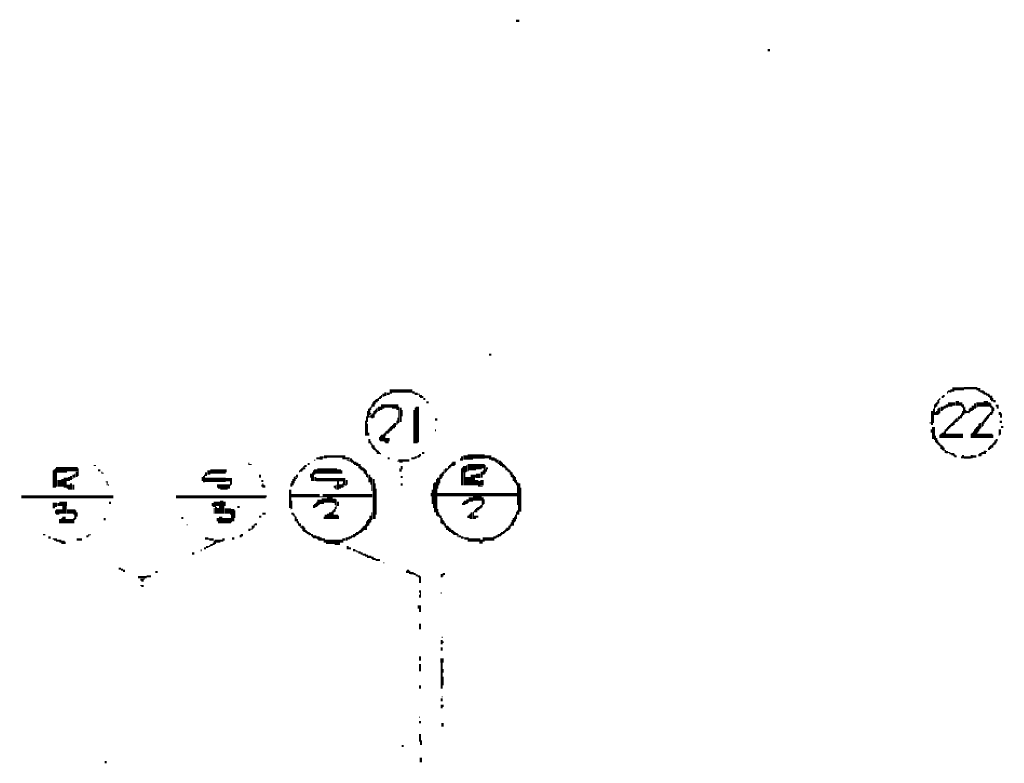
# Model space of a CAD drawing. Extents: x 0 to 55.9, y 0 to 33.6.
# Drawn here: x 4 to 8.5, y 23.5 to 27 of the extents above; entities that cross this region are included whole.
import ezdxf

# ---------------------------------------------------------------- set-up
doc = ezdxf.new("R2010")
doc.units = 0

msp = doc.modelspace()

# ---------------------------------------------------------------- linework, layer by layer
for points, const_width in [([(6.267, 26.948), (6.282, 26.948)], 0.01), ([(7.432, 26.812), (7.443, 26.812)], 0.01), ([(6.142, 25.403), (6.153, 25.403)], 0.01), ([(5.635, 25.208), (5.635, 25.198)], 0.005), ([(5.64, 25.212), (5.64, 25.198)], 0.005), ([(5.645, 25.217), (5.645, 25.202)], 0.005), ([(5.653, 25.222), (5.653, 25.208)], 0.01), ([(5.662, 25.228), (5.662, 25.212)], 0.01), ([(5.668, 25.222), (5.682, 25.222)], 0.01), ([(5.682, 25.235), (5.787, 25.235)], 0.015), ([(5.682, 25.225), (5.693, 25.225)], 0.005), ([(5.787, 25.228), (5.798, 25.228)], 0.01), ([(5.798, 25.222), (5.812, 25.222)], 0.01), ([(5.812, 25.22), (5.823, 25.22)], 0.005), ([(5.818, 25.212), (5.832, 25.212)], 0.01), ([(5.835, 25.212), (5.835, 25.202)], 0.005), ([(8.24, 25.212), (8.24, 25.202)], 0.005), ([(8.243, 25.212), (8.252, 25.212)], 0.01), ([(8.267, 25.233), (8.278, 25.233)], 0.01), ([(8.265, 25.233), (8.265, 25.222)], 0.005), ([(8.278, 25.237), (8.288, 25.237)], 0.01), ([(8.278, 25.23), (8.283, 25.23)], 0.005), ([(8.288, 25.245), (8.342, 25.245)], 0.015), ([(8.288, 25.235), (8.297, 25.235)], 0.005), ([(8.342, 25.248), (8.403, 25.248)], 0.01), ([(8.398, 25.24), (8.403, 25.24)], 0.005), ([(8.403, 25.243), (8.417, 25.243)], 0.01), ([(8.408, 25.235), (8.432, 25.235)], 0.005), ([(8.417, 25.23), (8.438, 25.23)], 0.005), ([(8.427, 25.225), (8.448, 25.225)], 0.005), ([(8.432, 25.22), (8.458, 25.22)], 0.005), ([(8.443, 25.215), (8.462, 25.215)], 0.005), ([(8.453, 25.21), (8.472, 25.21)], 0.005), ([(5.595, 25.163), (5.595, 25.147)], 0.005), ([(5.6, 25.173), (5.6, 25.158)], 0.005), ([(5.605, 25.182), (5.605, 25.163)], 0.005), ([(5.61, 25.188), (5.61, 25.163)], 0.005), ([(5.615, 25.193), (5.615, 25.173)], 0.005), ([(5.622, 25.198), (5.622, 25.182)], 0.01), ([(5.63, 25.202), (5.63, 25.188)], 0.005), ([(5.65, 25.173), (5.65, 25.153)], 0.015), ([(5.657, 25.165), (5.722, 25.165)], 0.015), ([(5.725, 25.163), (5.725, 25.087)], 0.005), ([(5.733, 25.158), (5.733, 25.092)], 0.01), ([(5.81, 25.163), (5.81, 24.998)], 0.015), ([(5.823, 25.205), (5.832, 25.205)], 0.005), ([(5.838, 25.198), (5.847, 25.198)], 0.01), ([(5.852, 25.182), (5.863, 25.182)], 0.01), ([(8.205, 25.173), (8.205, 25.123)], 0.005), ([(8.21, 25.177), (8.21, 25.158)], 0.005), ([(8.215, 25.182), (8.215, 25.163)], 0.005), ([(8.22, 25.193), (8.22, 25.173)], 0.005), ([(8.227, 25.158), (8.227, 25.132)], 0.01), ([(8.225, 25.198), (8.225, 25.177)], 0.005), ([(8.23, 25.202), (8.23, 25.193)], 0.005), ([(8.243, 25.205), (8.248, 25.205)], 0.005), ([(8.252, 25.167), (8.252, 25.153)], 0.01), ([(8.267, 25.173), (8.288, 25.173)], 0.02), ([(8.262, 25.173), (8.262, 25.158)], 0.01), ([(8.288, 25.175), (8.302, 25.175)], 0.015), ([(8.31, 25.188), (8.31, 25.167)], 0.015), ([(8.318, 25.175), (8.333, 25.175)], 0.015), ([(8.328, 25.165), (8.333, 25.165)], 0.005), ([(8.337, 25.173), (8.337, 25.158)], 0.01), ([(8.345, 25.163), (8.345, 25.132)], 0.005), ([(8.373, 25.158), (8.373, 25.142)], 0.01), ([(8.382, 25.167), (8.382, 25.147)], 0.01), ([(8.392, 25.177), (8.392, 25.153)], 0.01), ([(8.398, 25.173), (8.432, 25.173)], 0.02), ([(8.443, 25.188), (8.443, 25.163)], 0.02), ([(8.458, 25.182), (8.458, 25.163)], 0.01), ([(8.458, 25.205), (8.472, 25.205)], 0.005), ([(8.462, 25.198), (8.477, 25.198)], 0.01), ([(8.465, 25.177), (8.465, 25.158)], 0.005), ([(8.467, 25.19), (8.488, 25.19)], 0.005), ([(8.47, 25.167), (8.47, 25.123)], 0.005), ([(8.475, 25.163), (8.475, 25.132)], 0.005), ([(8.477, 25.185), (8.488, 25.185)], 0.005), ([(8.488, 25.167), (8.502, 25.167)], 0.01), ([(8.493, 25.158), (8.502, 25.158)], 0.01), ([(5.575, 25.118), (5.575, 25.028)], 0.005), ([(5.58, 25.142), (5.58, 25.092)], 0.005), ([(5.585, 25.153), (5.585, 25.112)], 0.005), ([(5.588, 25.115), (5.593, 25.115)], 0.005), ([(5.59, 25.158), (5.59, 25.123)], 0.005), ([(5.593, 25.13), (5.597, 25.13)], 0.005), ([(5.595, 25.123), (5.595, 25.112)], 0.005), ([(5.6, 25.127), (5.6, 25.108)], 0.005), ([(5.605, 25.132), (5.605, 25.108)], 0.005), ([(5.61, 25.142), (5.61, 25.112)], 0.005), ([(5.615, 25.147), (5.615, 25.127)], 0.005), ([(5.62, 25.153), (5.62, 25.132)], 0.005), ([(5.628, 25.155), (5.642, 25.155)], 0.015), ([(5.625, 25.158), (5.625, 25.138)], 0.005), ([(5.628, 25.145), (5.637, 25.145)], 0.005), ([(5.642, 25.15), (5.648, 25.15)], 0.005), ([(5.693, 25.155), (5.722, 25.155)], 0.005), ([(5.713, 25.15), (5.722, 25.15)], 0.005), ([(5.74, 25.147), (5.74, 25.118)], 0.005), ([(5.795, 25.147), (5.795, 24.993)], 0.005), ([(5.8, 25.158), (5.8, 24.993)], 0.005), ([(8.193, 25.142), (8.193, 25.077)], 0.01), ([(8.2, 25.153), (8.2, 25.087)], 0.005), ([(8.21, 25.138), (8.21, 25.123)], 0.005), ([(8.215, 25.142), (8.215, 25.123)], 0.005), ([(8.22, 25.153), (8.22, 25.123)], 0.005), ([(8.222, 25.13), (8.227, 25.13)], 0.005), ([(8.233, 25.155), (8.248, 25.155)], 0.015), ([(8.233, 25.145), (8.243, 25.145)], 0.005), ([(8.318, 25.118), (8.318, 25.103)], 0.01), ([(8.325, 25.123), (8.325, 25.108)], 0.005), ([(8.33, 25.132), (8.33, 25.108)], 0.005), ([(8.335, 25.142), (8.335, 25.118)], 0.005), ([(8.34, 25.158), (8.34, 25.123)], 0.005), ([(8.352, 25.138), (8.363, 25.138)], 0.01), ([(8.35, 25.147), (8.35, 25.132)], 0.005), ([(8.365, 25.153), (8.365, 25.132)], 0.005), ([(8.368, 25.14), (8.373, 25.14)], 0.005), ([(8.377, 25.145), (8.382, 25.145)], 0.005), ([(8.398, 25.16), (8.403, 25.16)], 0.005), ([(8.445, 25.118), (8.445, 25.097)], 0.005), ([(8.45, 25.123), (8.45, 25.103)], 0.005), ([(8.455, 25.127), (8.455, 25.108)], 0.005), ([(8.46, 25.132), (8.46, 25.118)], 0.005), ([(8.465, 25.138), (8.465, 25.123)], 0.005), ([(8.48, 25.158), (8.48, 25.142)], 0.005), ([(8.507, 25.138), (8.507, 25.123)], 0.01), ([(8.51, 25.123), (8.51, 25.112)], 0.005), ([(8.515, 25.132), (8.515, 25.112)], 0.005), ([(5.57, 25.097), (5.57, 25.028)], 0.005), ([(5.58, 25.083), (5.58, 25.028)], 0.005), ([(5.69, 25.073), (5.69, 25.052)], 0.005), ([(5.695, 25.077), (5.695, 25.057)], 0.005), ([(5.7, 25.083), (5.7, 25.062)], 0.005), ([(5.707, 25.087), (5.707, 25.068)], 0.01), ([(5.715, 25.097), (5.715, 25.077)], 0.005), ([(5.72, 25.112), (5.72, 25.083)], 0.005), ([(5.892, 25.103), (5.903, 25.103)], 0.01), ([(8.185, 25.092), (8.185, 25.083)], 0.005), ([(8.2, 25.068), (8.2, 25.013)], 0.015), ([(8.27, 25.073), (8.27, 25.057)], 0.005), ([(8.275, 25.077), (8.275, 25.062)], 0.005), ([(8.28, 25.083), (8.28, 25.068)], 0.005), ([(8.285, 25.087), (8.285, 25.073)], 0.005), ([(8.29, 25.092), (8.29, 25.073)], 0.005), ([(8.295, 25.097), (8.295, 25.077)], 0.005), ([(8.3, 25.103), (8.3, 25.087)], 0.005), ([(8.305, 25.108), (8.305, 25.092)], 0.005), ([(8.31, 25.112), (8.31, 25.092)], 0.005), ([(8.312, 25.1), (8.318, 25.1)], 0.005), ([(8.405, 25.073), (8.405, 25.042)], 0.005), ([(8.41, 25.083), (8.41, 25.048)], 0.005), ([(8.417, 25.087), (8.417, 25.062)], 0.01), ([(8.425, 25.092), (8.425, 25.068)], 0.005), ([(8.43, 25.097), (8.43, 25.073)], 0.005), ([(8.435, 25.103), (8.435, 25.083)], 0.005), ([(8.44, 25.112), (8.44, 25.092)], 0.005), ([(8.507, 25.092), (8.517, 25.092)], 0.01), ([(8.512, 25.068), (8.523, 25.068)], 0.01), ([(5.585, 25.042), (5.585, 25.028)], 0.005), ([(5.64, 25.028), (5.64, 25.002)], 0.005), ([(5.648, 25.033), (5.648, 25.002)], 0.01), ([(5.655, 25.038), (5.655, 25.002)], 0.005), ([(5.66, 25.042), (5.66, 24.998)], 0.005), ([(5.665, 25.048), (5.665, 25.028)], 0.005), ([(5.67, 25.052), (5.67, 25.038)], 0.005), ([(5.675, 25.057), (5.675, 25.038)], 0.005), ([(5.68, 25.062), (5.68, 25.042)], 0.005), ([(5.685, 25.068), (5.685, 25.048)], 0.005), ([(5.702, 25.065), (5.707, 25.065)], 0.005), ([(5.895, 25.057), (5.895, 25.048)], 0.005), ([(8.19, 25.057), (8.19, 25.042)], 0.005), ([(8.21, 25.028), (8.21, 24.998)], 0.005), ([(8.23, 25.033), (8.23, 25.017)], 0.005), ([(8.235, 25.038), (8.235, 25.017)], 0.005), ([(8.243, 25.042), (8.243, 25.017)], 0.01), ([(8.257, 25.028), (8.337, 25.028)], 0.02), ([(8.25, 25.048), (8.25, 25.017)], 0.005), ([(8.255, 25.057), (8.255, 25.017)], 0.005), ([(8.26, 25.062), (8.26, 25.048)], 0.005), ([(8.265, 25.068), (8.265, 25.052)], 0.005), ([(8.375, 25.038), (8.375, 25.017)], 0.005), ([(8.38, 25.042), (8.38, 25.017)], 0.005), ([(8.385, 25.048), (8.385, 25.017)], 0.005), ([(8.39, 25.057), (8.39, 25.017)], 0.005), ([(8.395, 25.062), (8.395, 25.017)], 0.005), ([(8.403, 25.028), (8.472, 25.028)], 0.02), ([(8.4, 25.068), (8.4, 25.017)], 0.005), ([(8.413, 25.06), (8.417, 25.06)], 0.005), ([(8.475, 25.033), (8.475, 25.017)], 0.005), ([(8.502, 25.03), (8.507, 25.03)], 0.005), ([(8.507, 25.057), (8.507, 25.033)], 0.01), ([(5.588, 25.013), (5.588, 24.993)], 0.01), ([(5.595, 25.002), (5.595, 24.987)], 0.005), ([(5.6, 24.993), (5.6, 24.972)], 0.005), ([(5.605, 24.987), (5.605, 24.967)], 0.005), ([(5.61, 24.983), (5.61, 24.962)], 0.005), ([(5.635, 25.022), (5.635, 25.007)], 0.005), ([(5.67, 25.017), (5.67, 24.993)], 0.015), ([(5.68, 25.017), (5.68, 25.002)], 0.005), ([(5.802, 24.995), (5.812, 24.995)], 0.005), ([(8.203, 25.01), (8.208, 25.01)], 0.005), ([(8.215, 25.017), (8.215, 24.993)], 0.005), ([(8.22, 25.007), (8.22, 24.987)], 0.005), ([(8.225, 24.998), (8.225, 24.983)], 0.005), ([(8.23, 24.993), (8.23, 24.978)], 0.005), ([(8.235, 24.987), (8.235, 24.967)], 0.005), ([(8.24, 24.983), (8.24, 24.962)], 0.005), ([(8.465, 24.983), (8.465, 24.967)], 0.005), ([(8.47, 24.987), (8.47, 24.972)], 0.005), ([(8.475, 24.993), (8.475, 24.972)], 0.005), ([(8.48, 24.998), (8.48, 24.983)], 0.005), ([(8.485, 25.007), (8.485, 24.987)], 0.005), ([(8.488, 25.007), (8.498, 25.007)], 0.01), ([(8.49, 25.002), (8.49, 24.993)], 0.005), ([(5.378, 24.93), (5.392, 24.93)], 0.015), ([(5.392, 24.932), (5.477, 24.932)], 0.01), ([(5.615, 24.972), (5.615, 24.958)], 0.005), ([(5.62, 24.967), (5.62, 24.952)], 0.005), ([(5.625, 24.962), (5.625, 24.943)], 0.005), ([(5.63, 24.958), (5.63, 24.943)], 0.005), ([(5.635, 24.952), (5.635, 24.943)], 0.005), ([(5.637, 24.945), (5.642, 24.945)], 0.005), ([(5.815, 24.938), (5.815, 24.927)], 0.005), ([(5.818, 24.938), (5.827, 24.938)], 0.01), ([(5.832, 24.948), (5.843, 24.948)], 0.01), ([(6.017, 24.932), (6.017, 24.913)], 0.01), ([(6.023, 24.927), (6.043, 24.927)], 0.02), ([(6.043, 24.93), (6.068, 24.93)], 0.025), ([(6.068, 24.932), (6.122, 24.932)], 0.02), ([(6.122, 24.93), (6.153, 24.93)], 0.015), ([(8.245, 24.978), (8.245, 24.958)], 0.005), ([(8.25, 24.972), (8.25, 24.958)], 0.005), ([(8.257, 24.952), (8.267, 24.952)], 0.01), ([(8.255, 24.962), (8.255, 24.948)], 0.005), ([(8.267, 24.95), (8.278, 24.95)], 0.005), ([(8.273, 24.945), (8.297, 24.945)], 0.005), ([(8.283, 24.94), (8.302, 24.94)], 0.005), ([(8.292, 24.935), (8.307, 24.935)], 0.005), ([(8.337, 24.938), (8.337, 24.923)], 0.01), ([(8.377, 24.938), (8.377, 24.923)], 0.01), ([(8.382, 24.932), (8.398, 24.932)], 0.01), ([(8.41, 24.943), (8.41, 24.932)], 0.005), ([(8.417, 24.948), (8.417, 24.932)], 0.01), ([(8.422, 24.948), (8.432, 24.948)], 0.01), ([(8.422, 24.94), (8.427, 24.94)], 0.005), ([(8.438, 24.958), (8.438, 24.943)], 0.01), ([(8.443, 24.955), (8.448, 24.955)], 0.005), ([(8.455, 24.972), (8.455, 24.962)], 0.005), ([(8.46, 24.978), (8.46, 24.962)], 0.005), ([(4.312, 24.89), (4.323, 24.89)], 0.005), ([(5.03, 24.903), (5.03, 24.892)], 0.005), ([(5.032, 24.895), (5.043, 24.895)], 0.005), ([(5.287, 24.888), (5.298, 24.888)], 0.01), ([(5.285, 24.888), (5.285, 24.873)], 0.005), ([(5.302, 24.897), (5.312, 24.897)], 0.01), ([(5.332, 24.915), (5.338, 24.915)], 0.005), ([(5.343, 24.923), (5.358, 24.923)], 0.01), ([(5.358, 24.925), (5.372, 24.925)], 0.015), ([(5.375, 24.932), (5.375, 24.923)], 0.005), ([(5.463, 24.923), (5.497, 24.923)], 0.01), ([(5.483, 24.915), (5.497, 24.915)], 0.005), ([(5.492, 24.91), (5.497, 24.91)], 0.005), ([(5.503, 24.923), (5.503, 24.908)], 0.01), ([(5.503, 24.905), (5.508, 24.905)], 0.005), ([(5.51, 24.917), (5.51, 24.903)], 0.005), ([(5.515, 24.913), (5.515, 24.897)], 0.005), ([(5.523, 24.908), (5.523, 24.892)], 0.01), ([(5.532, 24.903), (5.532, 24.888)], 0.01), ([(5.543, 24.897), (5.543, 24.877)], 0.01), ([(5.55, 24.888), (5.55, 24.868)], 0.005), ([(5.673, 24.923), (5.682, 24.923)], 0.01), ([(5.718, 24.91), (5.722, 24.91)], 0.005), ([(5.722, 24.913), (5.773, 24.913)], 0.01), ([(5.727, 24.905), (5.742, 24.905)], 0.005), ([(5.738, 24.888), (5.738, 24.873)], 0.01), ([(5.782, 24.923), (5.798, 24.923)], 0.01), ([(5.798, 24.927), (5.807, 24.927)], 0.01), ([(5.807, 24.93), (5.812, 24.93)], 0.005), ([(5.818, 24.93), (5.823, 24.93)], 0.005), ([(5.955, 24.888), (5.955, 24.873)], 0.005), ([(5.96, 24.892), (5.96, 24.877)], 0.005), ([(5.965, 24.897), (5.965, 24.882)], 0.005), ([(5.972, 24.9), (5.988, 24.9)], 0.015), ([(5.97, 24.903), (5.97, 24.888)], 0.005), ([(5.972, 24.89), (5.983, 24.89)], 0.005), ([(6.01, 24.923), (6.01, 24.913)], 0.005), ([(6.03, 24.888), (6.03, 24.858)], 0.015), ([(6.043, 24.882), (6.082, 24.882)], 0.03), ([(6.04, 24.892), (6.04, 24.862)], 0.005), ([(6.082, 24.885), (6.108, 24.885)], 0.025), ([(6.115, 24.897), (6.115, 24.877)], 0.015), ([(6.125, 24.892), (6.125, 24.853)], 0.005), ([(6.142, 24.92), (6.153, 24.92)], 0.005), ([(6.153, 24.92), (6.168, 24.92)], 0.015), ([(6.173, 24.923), (6.173, 24.908)], 0.01), ([(6.173, 24.905), (6.177, 24.905)], 0.005), ([(6.182, 24.917), (6.182, 24.903)], 0.01), ([(6.182, 24.9), (6.188, 24.9)], 0.005), ([(6.193, 24.913), (6.193, 24.892)], 0.01), ([(6.193, 24.89), (6.198, 24.89)], 0.005), ([(6.2, 24.908), (6.2, 24.888)], 0.005), ([(6.205, 24.903), (6.205, 24.882)], 0.005), ([(6.21, 24.897), (6.21, 24.882)], 0.005), ([(6.215, 24.892), (6.215, 24.877)], 0.005), ([(6.22, 24.888), (6.22, 24.868)], 0.005), ([(8.297, 24.93), (8.307, 24.93)], 0.005), ([(8.33, 24.932), (8.33, 24.923)], 0.005), ([(8.342, 24.927), (8.373, 24.927)], 0.01), ([(4.125, 24.868), (4.125, 24.788)], 0.005), ([(4.137, 24.87), (4.188, 24.87)], 0.025), ([(4.13, 24.873), (4.13, 24.788)], 0.005), ([(4.135, 24.877), (4.135, 24.788)], 0.005), ([(4.14, 24.858), (4.14, 24.792)], 0.005), ([(4.188, 24.873), (4.238, 24.873)], 0.02), ([(4.207, 24.842), (4.207, 24.823)], 0.01), ([(4.218, 24.847), (4.218, 24.833)], 0.01), ([(4.225, 24.853), (4.225, 24.833)], 0.005), ([(4.233, 24.862), (4.233, 24.837)], 0.01), ([(4.24, 24.877), (4.24, 24.842)], 0.005), ([(4.332, 24.868), (4.343, 24.868)], 0.01), ([(4.35, 24.862), (4.35, 24.853)], 0.005), ([(4.352, 24.855), (4.358, 24.855)], 0.005), ([(4.82, 24.842), (4.82, 24.812)], 0.005), ([(4.825, 24.847), (4.825, 24.812)], 0.005), ([(4.832, 24.858), (4.832, 24.842)], 0.01), ([(4.845, 24.868), (4.845, 24.847)], 0.015), ([(4.852, 24.862), (4.923, 24.862)], 0.02), ([(4.925, 24.873), (4.925, 24.858)], 0.005), ([(5.082, 24.847), (5.082, 24.833)], 0.01), ([(5.245, 24.842), (5.245, 24.818)], 0.005), ([(5.253, 24.847), (5.253, 24.833)], 0.01), ([(5.265, 24.868), (5.265, 24.858)], 0.005), ([(5.27, 24.873), (5.27, 24.862)], 0.005), ([(5.275, 24.877), (5.275, 24.862)], 0.005), ([(5.28, 24.882), (5.28, 24.868)], 0.005), ([(5.29, 24.882), (5.29, 24.873)], 0.005), ([(5.318, 24.853), (5.318, 24.833)], 0.01), ([(5.325, 24.858), (5.325, 24.818)], 0.005), ([(5.33, 24.868), (5.33, 24.818)], 0.005), ([(5.332, 24.85), (5.338, 24.85)], 0.005), ([(5.34, 24.873), (5.34, 24.853)], 0.015), ([(5.347, 24.865), (5.438, 24.865)], 0.025), ([(5.438, 24.862), (5.457, 24.862)], 0.02), ([(5.46, 24.868), (5.46, 24.853)], 0.005), ([(5.543, 24.875), (5.548, 24.875)], 0.005), ([(5.557, 24.882), (5.557, 24.868)], 0.01), ([(5.557, 24.865), (5.562, 24.865)], 0.005), ([(5.565, 24.877), (5.565, 24.853)], 0.005), ([(5.57, 24.873), (5.57, 24.847)], 0.005), ([(5.575, 24.868), (5.575, 24.837)], 0.005), ([(5.58, 24.853), (5.58, 24.833)], 0.005), ([(5.588, 24.847), (5.588, 24.812)], 0.01), ([(5.73, 24.877), (5.73, 24.862)], 0.005), ([(5.735, 24.873), (5.735, 24.862)], 0.005), ([(5.915, 24.847), (5.915, 24.807)], 0.005), ([(5.92, 24.853), (5.92, 24.827)], 0.005), ([(5.925, 24.858), (5.925, 24.833)], 0.005), ([(5.93, 24.862), (5.93, 24.842)], 0.005), ([(5.935, 24.873), (5.935, 24.853)], 0.005), ([(5.938, 24.86), (5.943, 24.86)], 0.005), ([(5.943, 24.877), (5.943, 24.862)], 0.01), ([(5.95, 24.877), (5.95, 24.868)], 0.005), ([(6.015, 24.877), (6.015, 24.798)], 0.005), ([(6.02, 24.882), (6.02, 24.798)], 0.005), ([(6.028, 24.858), (6.028, 24.798)], 0.01), ([(6.045, 24.837), (6.045, 24.798)], 0.025), ([(6.043, 24.865), (6.048, 24.865)], 0.005), ([(6.068, 24.847), (6.068, 24.798)], 0.02), ([(6.082, 24.842), (6.102, 24.842)], 0.02), ([(6.08, 24.847), (6.08, 24.833)], 0.005), ([(6.108, 24.862), (6.108, 24.833)], 0.01), ([(6.115, 24.868), (6.115, 24.847)], 0.005), ([(6.12, 24.877), (6.12, 24.847)], 0.005), ([(6.128, 24.877), (6.137, 24.877)], 0.01), ([(6.13, 24.873), (6.13, 24.862)], 0.005), ([(6.225, 24.882), (6.225, 24.868)], 0.005), ([(6.23, 24.877), (6.23, 24.862)], 0.005), ([(6.235, 24.873), (6.235, 24.858)], 0.005), ([(6.24, 24.868), (6.24, 24.847)], 0.005), ([(6.245, 24.862), (6.245, 24.837)], 0.005), ([(6.25, 24.858), (6.25, 24.833)], 0.005), ([(6.255, 24.847), (6.255, 24.818)], 0.005), ([(6.26, 24.842), (6.26, 24.812)], 0.005), ([(4.153, 24.823), (4.153, 24.792)], 0.02), ([(4.168, 24.827), (4.168, 24.792)], 0.01), ([(4.18, 24.833), (4.18, 24.788)], 0.015), ([(4.19, 24.833), (4.19, 24.818)], 0.005), ([(4.195, 24.802), (4.195, 24.783)], 0.015), ([(4.198, 24.837), (4.198, 24.818)], 0.01), ([(4.207, 24.807), (4.207, 24.778)], 0.01), ([(4.213, 24.83), (4.218, 24.83)], 0.005), ([(4.218, 24.802), (4.218, 24.778)], 0.01), ([(4.367, 24.815), (4.378, 24.815)], 0.005), ([(4.375, 24.812), (4.375, 24.798)], 0.005), ([(4.378, 24.8), (4.383, 24.8)], 0.005), ([(4.815, 24.837), (4.815, 24.818)], 0.005), ([(4.827, 24.823), (4.923, 24.823)], 0.02), ([(4.883, 24.795), (4.943, 24.795)], 0.015), ([(4.923, 24.825), (4.952, 24.825)], 0.015), ([(4.943, 24.8), (4.948, 24.8)], 0.005), ([(4.948, 24.818), (4.948, 24.802)], 0.01), ([(5.088, 24.818), (5.097, 24.818)], 0.01), ([(5.09, 24.802), (5.09, 24.792)], 0.005), ([(5.095, 24.807), (5.095, 24.788)], 0.005), ([(5.1, 24.802), (5.1, 24.788)], 0.005), ([(5.105, 24.798), (5.105, 24.788)], 0.005), ([(5.225, 24.807), (5.225, 24.792)], 0.005), ([(5.23, 24.818), (5.23, 24.792)], 0.005), ([(5.235, 24.827), (5.235, 24.798)], 0.005), ([(5.24, 24.837), (5.24, 24.807)], 0.005), ([(5.247, 24.83), (5.253, 24.83)], 0.005), ([(5.32, 24.833), (5.32, 24.818)], 0.005), ([(5.338, 24.837), (5.338, 24.818)], 0.01), ([(5.343, 24.825), (5.477, 24.825)], 0.015), ([(5.435, 24.802), (5.435, 24.778)], 0.005), ([(5.443, 24.818), (5.443, 24.778)], 0.01), ([(5.448, 24.795), (5.463, 24.795)], 0.015), ([(5.465, 24.807), (5.465, 24.788)], 0.005), ([(5.472, 24.818), (5.472, 24.798)], 0.01), ([(5.477, 24.8), (5.483, 24.8)], 0.005), ([(5.483, 24.823), (5.483, 24.802)], 0.01), ([(5.595, 24.837), (5.595, 24.802)], 0.005), ([(5.6, 24.833), (5.6, 24.772)], 0.005), ([(5.608, 24.827), (5.608, 24.642)], 0.01), ([(5.615, 24.807), (5.615, 24.642)], 0.005), ([(5.733, 24.837), (5.742, 24.837)], 0.01), ([(5.733, 24.802), (5.742, 24.802)], 0.01), ([(5.885, 24.807), (5.885, 24.693)], 0.005), ([(5.892, 24.812), (5.892, 24.673)], 0.01), ([(5.9, 24.827), (5.9, 24.658)], 0.005), ([(5.907, 24.833), (5.907, 24.798)], 0.01), ([(5.905, 24.798), (5.905, 24.783)], 0.005), ([(6.085, 24.823), (6.085, 24.798)], 0.015), ([(6.097, 24.818), (6.097, 24.792)], 0.01), ([(6.11, 24.823), (6.11, 24.798)], 0.015), ([(6.265, 24.837), (6.265, 24.807)], 0.005), ([(6.27, 24.823), (6.27, 24.798)], 0.005), ([(6.275, 24.812), (6.275, 24.708)], 0.005), ([(6.282, 24.807), (6.282, 24.677)], 0.01), ([(4.193, 24.78), (4.202, 24.78)], 0.005), ([(4.887, 24.785), (4.943, 24.785)], 0.005), ([(4.898, 24.78), (4.932, 24.78)], 0.005), ([(5.11, 24.752), (5.11, 24.743)], 0.005), ([(5.222, 24.778), (5.222, 24.693)], 0.01), ([(5.227, 24.75), (5.358, 24.75)], 0.015), ([(5.372, 24.75), (5.602, 24.75)], 0.015), ([(5.423, 24.792), (5.432, 24.792)], 0.01), ([(5.427, 24.785), (5.432, 24.785)], 0.005), ([(5.448, 24.785), (5.457, 24.785)], 0.005), ([(5.468, 24.795), (5.472, 24.795)], 0.005), ([(5.62, 24.783), (5.62, 24.663)], 0.005), ([(5.875, 24.763), (5.875, 24.748)], 0.005), ([(5.88, 24.778), (5.88, 24.712)], 0.005), ([(5.903, 24.755), (6.273, 24.755)], 0.015), ([(6.102, 24.795), (6.113, 24.795)], 0.005), ([(6.29, 24.788), (6.29, 24.677)], 0.005), ([(3.977, 24.745), (4.403, 24.745)], 0.015), ([(4.122, 24.708), (4.142, 24.708)], 0.02), ([(4.153, 24.712), (4.188, 24.712)], 0.02), ([(4.148, 24.717), (4.148, 24.702)], 0.01), ([(4.177, 24.702), (4.177, 24.667)], 0.02), ([(4.383, 24.717), (4.392, 24.717)], 0.01), ([(4.693, 24.745), (5.108, 24.745)], 0.015), ([(4.867, 24.712), (4.898, 24.712)], 0.02), ([(4.863, 24.717), (4.863, 24.702)], 0.01), ([(4.905, 24.728), (4.905, 24.667)], 0.015), ([(4.918, 24.722), (4.918, 24.702)], 0.01), ([(5.23, 24.728), (5.23, 24.688)], 0.005), ([(5.33, 24.708), (5.33, 24.693)], 0.005), ([(5.335, 24.712), (5.335, 24.693)], 0.005), ([(5.347, 24.722), (5.367, 24.722)], 0.02), ([(5.34, 24.717), (5.34, 24.698)], 0.005), ([(5.345, 24.722), (5.345, 24.698)], 0.005), ([(5.35, 24.712), (5.35, 24.702)], 0.005), ([(5.352, 24.71), (5.358, 24.71)], 0.005), ([(5.358, 24.745), (5.372, 24.745)], 0.005), ([(5.367, 24.728), (5.392, 24.728)], 0.02), ([(5.367, 24.715), (5.378, 24.715)], 0.005), ([(5.392, 24.73), (5.418, 24.73)], 0.025), ([(5.425, 24.737), (5.425, 24.717)], 0.015), ([(5.43, 24.717), (5.43, 24.708)], 0.005), ([(5.435, 24.733), (5.435, 24.688)], 0.005), ([(5.443, 24.722), (5.443, 24.702)], 0.01), ([(6.02, 24.717), (6.02, 24.708)], 0.005), ([(6.025, 24.722), (6.025, 24.708)], 0.005), ([(6.028, 24.71), (6.032, 24.71)], 0.005), ([(6.032, 24.728), (6.032, 24.712)], 0.01), ([(6.037, 24.715), (6.043, 24.715)], 0.005), ([(6.048, 24.733), (6.068, 24.733)], 0.02), ([(6.043, 24.733), (6.043, 24.717)], 0.01), ([(6.068, 24.737), (6.108, 24.737)], 0.02), ([(6.113, 24.743), (6.113, 24.708)], 0.01), ([(6.12, 24.733), (6.12, 24.712)], 0.005), ([(4.122, 24.695), (4.133, 24.695)], 0.005), ([(4.137, 24.677), (4.168, 24.677)], 0.02), ([(4.135, 24.682), (4.135, 24.667)], 0.005), ([(4.137, 24.665), (4.153, 24.665)], 0.005), ([(4.188, 24.677), (4.227, 24.677)], 0.02), ([(4.218, 24.665), (4.227, 24.665)], 0.005), ([(4.225, 24.663), (4.225, 24.638)], 0.005), ([(4.23, 24.682), (4.23, 24.642)], 0.005), ([(4.235, 24.673), (4.235, 24.653)], 0.005), ([(4.863, 24.7), (4.878, 24.7)], 0.005), ([(4.87, 24.693), (4.87, 24.667)], 0.005), ([(4.878, 24.698), (4.878, 24.667)], 0.01), ([(4.887, 24.693), (4.887, 24.667)], 0.01), ([(4.895, 24.702), (4.895, 24.667)], 0.005), ([(4.918, 24.68), (4.948, 24.68)], 0.025), ([(4.915, 24.702), (4.915, 24.667)], 0.005), ([(4.943, 24.665), (4.948, 24.665)], 0.005), ([(4.955, 24.688), (4.955, 24.632)], 0.015), ([(4.965, 24.682), (4.965, 24.647)], 0.005), ([(4.977, 24.698), (4.988, 24.698)], 0.01), ([(5.093, 24.667), (5.108, 24.667)], 0.01), ([(5.222, 24.69), (5.227, 24.69)], 0.005), ([(5.227, 24.667), (5.238, 24.667)], 0.01), ([(5.233, 24.66), (5.238, 24.66)], 0.005), ([(5.24, 24.667), (5.24, 24.653)], 0.005), ([(5.387, 24.663), (5.387, 24.642)], 0.01), ([(5.398, 24.667), (5.398, 24.642)], 0.01), ([(5.407, 24.673), (5.407, 24.642)], 0.01), ([(5.415, 24.677), (5.415, 24.642)], 0.005), ([(5.423, 24.653), (5.443, 24.653)], 0.02), ([(5.42, 24.682), (5.42, 24.642)], 0.005), ([(5.425, 24.688), (5.425, 24.673)], 0.005), ([(5.43, 24.698), (5.43, 24.677)], 0.005), ([(5.593, 24.658), (5.593, 24.627)], 0.01), ([(5.6, 24.673), (5.6, 24.638)], 0.005), ([(5.905, 24.688), (5.905, 24.653)], 0.005), ([(5.91, 24.673), (5.91, 24.653)], 0.005), ([(5.915, 24.663), (5.915, 24.647)], 0.005), ([(6.05, 24.663), (6.05, 24.647)], 0.005), ([(6.055, 24.667), (6.055, 24.642)], 0.005), ([(6.062, 24.673), (6.062, 24.642)], 0.01), ([(6.07, 24.677), (6.07, 24.642)], 0.005), ([(6.077, 24.658), (6.077, 24.642)], 0.01), ([(6.075, 24.682), (6.075, 24.673)], 0.005), ([(6.08, 24.688), (6.08, 24.673)], 0.005), ([(6.085, 24.693), (6.085, 24.673)], 0.005), ([(6.093, 24.698), (6.093, 24.682)], 0.01), ([(6.102, 24.702), (6.113, 24.702)], 0.01), ([(6.1, 24.702), (6.1, 24.688)], 0.005), ([(6.102, 24.695), (6.108, 24.695)], 0.005), ([(6.265, 24.663), (6.265, 24.632)], 0.005), ([(6.27, 24.677), (6.27, 24.642)], 0.005), ([(6.275, 24.682), (6.275, 24.663)], 0.005), ([(6.28, 24.677), (6.28, 24.663)], 0.005), ([(4.157, 24.642), (4.157, 24.623)], 0.01), ([(4.165, 24.647), (4.165, 24.623)], 0.005), ([(4.175, 24.653), (4.175, 24.623)], 0.015), ([(4.182, 24.632), (4.218, 24.632)], 0.02), ([(4.22, 24.647), (4.22, 24.623)], 0.005), ([(4.358, 24.642), (4.367, 24.642)], 0.01), ([(4.718, 24.647), (4.727, 24.647)], 0.01), ([(4.742, 24.615), (4.747, 24.615)], 0.005), ([(4.887, 24.647), (4.887, 24.632)], 0.01), ([(4.89, 24.632), (4.89, 24.623)], 0.005), ([(4.9, 24.653), (4.9, 24.623)], 0.015), ([(4.907, 24.635), (4.948, 24.635)], 0.025), ([(4.948, 24.63), (4.952, 24.63)], 0.005), ([(5.048, 24.612), (5.048, 24.597)], 0.01), ([(5.057, 24.618), (5.068, 24.618)], 0.01), ([(5.055, 24.618), (5.055, 24.603)], 0.005), ([(5.077, 24.653), (5.088, 24.653)], 0.01), ([(5.245, 24.658), (5.245, 24.632)], 0.005), ([(5.25, 24.653), (5.25, 24.632)], 0.005), ([(5.255, 24.642), (5.255, 24.623)], 0.005), ([(5.26, 24.632), (5.26, 24.612)], 0.005), ([(5.267, 24.623), (5.267, 24.608)], 0.01), ([(5.278, 24.612), (5.278, 24.597)], 0.01), ([(5.38, 24.653), (5.38, 24.642)], 0.005), ([(5.445, 24.658), (5.445, 24.642)], 0.005), ([(5.57, 24.618), (5.57, 24.592)], 0.005), ([(5.575, 24.632), (5.575, 24.592)], 0.005), ([(5.58, 24.638), (5.58, 24.608)], 0.005), ([(5.585, 24.642), (5.585, 24.612)], 0.005), ([(5.588, 24.625), (5.593, 24.625)], 0.005), ([(5.92, 24.658), (5.92, 24.623)], 0.005), ([(5.925, 24.647), (5.925, 24.618)], 0.005), ([(5.93, 24.638), (5.93, 24.618)], 0.005), ([(5.935, 24.632), (5.935, 24.612)], 0.005), ([(5.94, 24.623), (5.94, 24.603)], 0.005), ([(5.948, 24.612), (5.948, 24.592)], 0.01), ([(6.045, 24.658), (6.045, 24.647)], 0.005), ([(6.082, 24.653), (6.093, 24.653)], 0.01), ([(6.24, 24.618), (6.24, 24.597)], 0.005), ([(6.245, 24.627), (6.245, 24.608)], 0.005), ([(6.25, 24.638), (6.25, 24.612)], 0.005), ([(6.255, 24.647), (6.255, 24.612)], 0.005), ([(6.26, 24.653), (6.26, 24.627)], 0.005), ([(4.077, 24.57), (4.088, 24.57)], 0.005), ([(4.29, 24.573), (4.29, 24.562)], 0.005), ([(4.293, 24.57), (4.298, 24.57)], 0.005), ([(4.992, 24.568), (5.003, 24.568)], 0.01), ([(4.99, 24.568), (4.99, 24.557)], 0.005), ([(5.028, 24.592), (5.037, 24.592)], 0.01), ([(5.037, 24.595), (5.048, 24.595)], 0.005), ([(5.267, 24.605), (5.273, 24.605)], 0.005), ([(5.28, 24.597), (5.28, 24.587)], 0.005), ([(5.285, 24.608), (5.285, 24.583)], 0.005), ([(5.29, 24.603), (5.29, 24.583)], 0.005), ([(5.295, 24.592), (5.295, 24.577)], 0.005), ([(5.302, 24.577), (5.312, 24.577)], 0.01), ([(5.3, 24.587), (5.3, 24.573)], 0.005), ([(5.307, 24.57), (5.312, 24.57)], 0.005), ([(5.315, 24.577), (5.315, 24.568)], 0.005), ([(5.318, 24.568), (5.327, 24.568)], 0.01), ([(5.517, 24.573), (5.517, 24.557)], 0.01), ([(5.525, 24.577), (5.525, 24.562)], 0.005), ([(5.532, 24.583), (5.532, 24.568)], 0.01), ([(5.54, 24.587), (5.54, 24.573)], 0.005), ([(5.545, 24.592), (5.545, 24.577)], 0.005), ([(5.55, 24.597), (5.55, 24.577)], 0.005), ([(5.555, 24.603), (5.555, 24.583)], 0.005), ([(5.56, 24.608), (5.56, 24.587)], 0.005), ([(5.565, 24.612), (5.565, 24.592)], 0.005), ([(5.955, 24.608), (5.955, 24.587)], 0.005), ([(5.96, 24.603), (5.96, 24.583)], 0.005), ([(5.965, 24.597), (5.965, 24.583)], 0.005), ([(5.972, 24.592), (5.972, 24.577)], 0.01), ([(5.972, 24.575), (5.977, 24.575)], 0.005), ([(5.98, 24.587), (5.98, 24.568)], 0.005), ([(5.985, 24.583), (5.985, 24.568)], 0.005), ([(5.988, 24.573), (5.997, 24.573)], 0.01), ([(6, 24.573), (6, 24.557)], 0.005), ([(6.182, 24.568), (6.193, 24.568)], 0.01), ([(6.195, 24.577), (6.195, 24.562)], 0.005), ([(6.198, 24.577), (6.207, 24.577)], 0.01), ([(6.198, 24.57), (6.202, 24.57)], 0.005), ([(6.21, 24.587), (6.21, 24.573)], 0.005), ([(6.215, 24.592), (6.215, 24.577)], 0.005), ([(6.22, 24.597), (6.22, 24.583)], 0.005), ([(6.227, 24.603), (6.227, 24.587)], 0.01), ([(6.235, 24.612), (6.235, 24.592)], 0.005), ([(4.102, 24.557), (4.113, 24.557)], 0.01), ([(4.122, 24.55), (4.142, 24.55)], 0.005), ([(4.128, 24.545), (4.162, 24.545)], 0.005), ([(4.137, 24.54), (4.177, 24.54)], 0.005), ([(4.153, 24.535), (4.182, 24.535)], 0.005), ([(4.162, 24.53), (4.182, 24.53)], 0.005), ([(4.233, 24.548), (4.258, 24.548)], 0.01), ([(4.278, 24.562), (4.287, 24.562)], 0.01), ([(4.827, 24.552), (4.843, 24.552)], 0.01), ([(4.843, 24.55), (4.867, 24.55)], 0.005), ([(4.847, 24.545), (4.867, 24.545)], 0.005), ([(4.852, 24.522), (4.863, 24.522)], 0.01), ([(4.865, 24.533), (4.865, 24.522)], 0.005), ([(4.872, 24.54), (4.898, 24.54)], 0.015), ([(4.87, 24.542), (4.87, 24.522)], 0.005), ([(4.872, 24.53), (4.878, 24.53)], 0.005), ([(4.898, 24.542), (4.907, 24.542)], 0.01), ([(4.907, 24.548), (4.918, 24.548)], 0.01), ([(4.907, 24.54), (4.912, 24.54)], 0.005), ([(4.952, 24.552), (4.963, 24.552)], 0.01), ([(4.992, 24.56), (4.997, 24.56)], 0.005), ([(5.327, 24.56), (5.343, 24.56)], 0.015), ([(5.323, 24.56), (5.327, 24.56)], 0.005), ([(5.343, 24.557), (5.358, 24.557)], 0.01), ([(5.347, 24.55), (5.358, 24.55)], 0.005), ([(5.352, 24.545), (5.358, 24.545)], 0.005), ([(5.363, 24.557), (5.363, 24.542)], 0.01), ([(5.367, 24.548), (5.383, 24.548)], 0.01), ([(5.383, 24.54), (5.463, 24.54)], 0.015), ([(5.38, 24.542), (5.38, 24.533)], 0.005), ([(5.387, 24.53), (5.452, 24.53)], 0.005), ([(5.427, 24.525), (5.452, 24.525)], 0.005), ([(5.463, 24.548), (5.477, 24.548)], 0.01), ([(5.465, 24.542), (5.465, 24.533)], 0.005), ([(5.483, 24.557), (5.483, 24.542)], 0.01), ([(5.492, 24.557), (5.503, 24.557)], 0.01), ([(5.49, 24.557), (5.49, 24.548)], 0.005), ([(5.492, 24.55), (5.497, 24.55)], 0.005), ([(5.503, 24.562), (5.512, 24.562)], 0.01), ([(5.503, 24.555), (5.508, 24.555)], 0.005), ([(5.992, 24.565), (5.997, 24.565)], 0.005), ([(6.003, 24.562), (6.012, 24.562)], 0.01), ([(6.012, 24.557), (6.023, 24.557)], 0.01), ([(6.023, 24.555), (6.048, 24.555)], 0.005), ([(6.028, 24.55), (6.102, 24.55)], 0.005), ([(6.043, 24.542), (6.113, 24.542)], 0.01), ([(6.097, 24.533), (6.113, 24.533)], 0.01), ([(6.113, 24.55), (6.162, 24.55)], 0.015), ([(6.113, 24.54), (6.122, 24.54)], 0.005), ([(6.162, 24.557), (6.173, 24.557)], 0.01), ([(6.165, 24.552), (6.165, 24.542)], 0.005), ([(6.173, 24.562), (6.182, 24.562)], 0.01), ([(6.173, 24.555), (6.177, 24.555)], 0.005), ([(6.182, 24.56), (6.188, 24.56)], 0.005), ([(4.767, 24.483), (4.778, 24.483)], 0.01), ([(4.81, 24.502), (4.81, 24.493)], 0.005), ([(4.823, 24.507), (4.832, 24.507)], 0.01), ([(4.832, 24.513), (4.843, 24.513)], 0.01), ([(4.843, 24.515), (4.847, 24.515)], 0.005), ([(4.85, 24.522), (4.85, 24.513)], 0.005), ([(5.488, 24.517), (5.488, 24.502)], 0.01), ([(5.492, 24.507), (5.503, 24.507)], 0.01), ([(5.512, 24.498), (5.523, 24.498)], 0.01), ([(5.523, 24.495), (5.532, 24.495)], 0.005), ([(5.528, 24.49), (5.548, 24.49)], 0.005), ([(5.537, 24.485), (5.557, 24.485)], 0.005), ([(5.548, 24.48), (5.573, 24.48)], 0.005), ([(5.557, 24.475), (5.582, 24.475)], 0.005), ([(5.568, 24.47), (5.597, 24.47)], 0.005), ([(5.577, 24.465), (5.608, 24.465)], 0.005), ([(5.597, 24.46), (5.617, 24.46)], 0.005), ([(5.602, 24.455), (5.637, 24.455)], 0.005), ([(5.617, 24.45), (5.637, 24.45)], 0.005), ([(5.653, 24.44), (5.657, 24.44)], 0.005), ([(4.427, 24.413), (4.438, 24.413)], 0.01), ([(4.438, 24.408), (4.448, 24.408)], 0.01), ([(4.448, 24.403), (4.457, 24.403)], 0.01), ([(4.597, 24.397), (4.608, 24.397)], 0.01), ([(5.76, 24.403), (5.76, 24.392)], 0.005), ([(5.767, 24.408), (5.767, 24.392)], 0.01), ([(5.775, 24.403), (5.775, 24.388)], 0.005), ([(5.778, 24.392), (5.793, 24.392)], 0.01), ([(5.793, 24.388), (5.802, 24.388)], 0.01), ([(5.923, 24.388), (5.923, 24.373)], 0.01), ([(5.927, 24.388), (5.938, 24.388)], 0.01), ([(4.517, 24.373), (4.557, 24.373)], 0.01), ([(4.528, 24.362), (4.543, 24.362)], 0.01), ([(4.532, 24.355), (4.543, 24.355)], 0.005), ([(4.543, 24.365), (4.548, 24.365)], 0.005), ([(4.557, 24.377), (4.577, 24.377)], 0.01), ([(5.802, 24.382), (5.812, 24.382)], 0.01), ([(5.812, 24.377), (5.823, 24.377)], 0.01), ([(5.82, 24.373), (5.82, 24.347)], 0.005), ([(5.825, 24.377), (5.825, 24.347)], 0.005), ([(5.927, 24.38), (5.932, 24.38)], 0.005), ([(4.528, 24.335), (4.543, 24.335)], 0.005), ([(4.532, 24.33), (4.543, 24.33)], 0.005), ([(5.818, 24.307), (5.827, 24.307)], 0.01), ([(5.825, 24.302), (5.825, 24.278)], 0.005), ([(5.918, 24.3), (5.923, 24.3)], 0.005), ([(5.82, 24.292), (5.82, 24.278)], 0.005), ([(5.812, 24.235), (5.827, 24.235)], 0.015), ([(5.823, 24.228), (5.823, 24.212)], 0.01), ([(5.823, 24.158), (5.823, 24.132)], 0.01), ([(5.923, 24.083), (5.923, 24.062)], 0.01), ([(5.923, 24.095), (5.927, 24.095)], 0.005), ([(5.93, 24.077), (5.93, 24.068)], 0.005), ([(5.923, 24.048), (5.923, 24.033)], 0.01), ([(5.823, 24.007), (5.823, 23.987)], 0.01), ([(5.925, 23.998), (5.925, 23.978)], 0.015), ([(5.923, 23.978), (5.923, 23.858)], 0.01), ([(5.823, 23.972), (5.823, 23.938)], 0.01), ([(5.93, 23.948), (5.93, 23.932)], 0.005), ([(5.93, 23.913), (5.93, 23.873)], 0.005), ([(5.823, 23.873), (5.823, 23.858)], 0.01), ([(5.923, 23.812), (5.923, 23.798)], 0.01), ([(5.923, 23.82), (5.927, 23.82)], 0.005), ([(5.923, 23.783), (5.923, 23.767)], 0.01), ([(5.93, 23.783), (5.93, 23.772)], 0.005), ([(5.818, 23.702), (5.827, 23.702)], 0.01), ([(5.818, 23.725), (5.823, 23.725)], 0.005), ([(5.927, 23.698), (5.927, 23.682)], 0.01), ([(5.823, 23.647), (5.823, 23.612)], 0.01), ([(5.825, 23.612), (5.825, 23.597)], 0.005), ([(5.83, 23.618), (5.83, 23.597)], 0.005), ([(5.738, 23.592), (5.747, 23.592)], 0.01), ([(4.363, 23.517), (4.372, 23.517)], 0.01), ([(5.827, 23.538), (5.827, 23.517)], 0.01)]:
    msp.add_lwpolyline(points, dxfattribs=dict(const_width=const_width))

doc.saveas('drawing.dxf')
